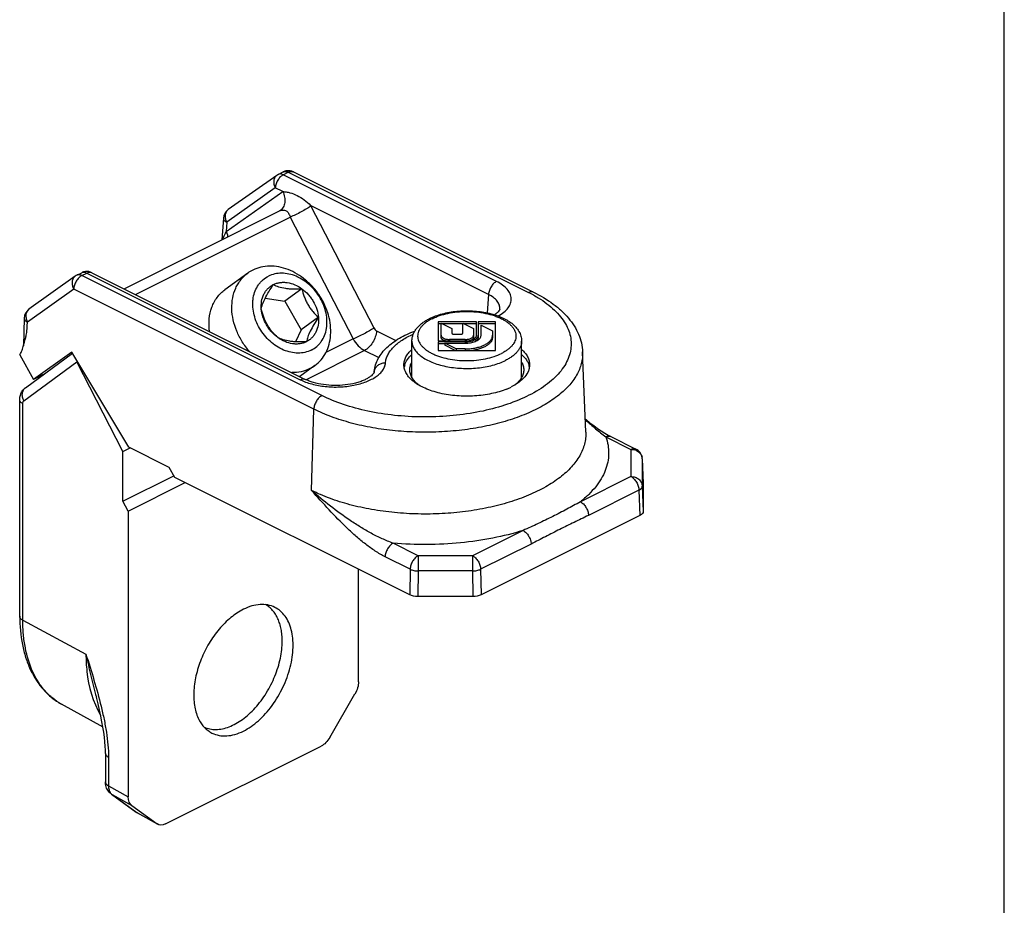
# Model space of a CAD drawing. Units: millimetres. Extents: x 302 to 512, y 53 to 350.
# Drawn here: x 426 to 512, y 146 to 224 of the extents above; entities that cross this region are included whole.
import ezdxf

# ---------------------------------------------------------------- set-up
doc = ezdxf.new("R2010")
doc.units = ezdxf.units.MM

msp = doc.modelspace()

# ---------------------------------------------------------------- linework, layer by layer
for p, q in [((512.234, 53.313), (512.234, 350.313)), ((448.544, 209.93), (444.295, 206.927)), ((448.674, 210.008), (449.112, 210.226)), ((450.007, 210.226), (471.024, 199.718)), ((435.18, 200.007), (448.799, 206.817)), ((443.873, 206.178), (443.743, 204.289)), ((430.906, 201.109), (426.861, 198.208)), ((431.041, 201.191), (431.479, 201.41)), ((432.374, 201.41), (451.044, 192.075)), ((446.014, 201.374), (444.014, 199.924)), ((450.748, 200.006), (449.248, 198.919)), ((447.534, 199.167), (449.248, 198.919)), ((449.248, 198.919), (450.698, 196.419)), ((426.444, 197.424), (426.376, 194.996)), ((452.198, 197.506), (450.698, 196.419)), ((462.682, 197.113), (462.682, 195.437)), ((466.034, 197.113), (462.682, 197.113)), ((462.932, 196.94), (462.682, 196.94)), ((462.932, 195.764), (462.932, 196.988)), ((462.932, 196.988), (463.883, 196.513)), ((464.833, 196.94), (463.028, 196.94)), ((463.883, 196.513), (463.883, 196.113)), ((464.833, 196.113), (464.833, 196.989)), ((464.833, 196.989), (465.784, 196.513)), ((466.034, 196.94), (464.93, 196.94)), ((465.784, 196.513), (465.784, 195.764)), ((466.034, 195.937), (466.034, 197.113)), ((466.184, 197.113), (466.184, 195.764)), ((467.684, 197.113), (466.184, 197.113)), ((467.684, 196.94), (466.184, 196.94)), ((466.434, 195.937), (466.434, 196.828)), ((466.434, 196.828), (467.434, 196.328)), ((467.684, 194.612), (467.684, 197.113)), ((450.698, 196.419), (450.179, 195.364)), ((464.033, 196.038), (464.683, 196.038)), ((467.434, 196.328), (467.434, 195.764)), ((426.381, 195.175), (426.381, 195.175)), ((460.383, 192.248), (460.383, 195.43)), ((462.682, 195.437), (465.034, 195.437)), ((462.682, 195.362), (462.682, 194.612)), ((465.034, 195.362), (462.682, 195.362)), ((463.252, 195.189), (462.682, 195.189)), ((463.252, 195.237), (463.252, 195.064)), ((463.252, 195.237), (465.034, 195.237)), ((464.252, 194.737), (463.252, 195.237)), ((464.155, 194.612), (463.252, 195.064)), ((465.034, 195.562), (463.682, 195.562)), ((469.983, 192.248), (469.983, 195.43)), ((426.048, 194.21), (427.244, 192.051)), ((426.558, 191.345), (430.67, 194.359)), ((430.607, 194.463), (427.244, 192.051)), ((435.589, 186.138), (430.607, 194.463)), ((462.682, 194.612), (467.684, 194.612)), ((464.252, 194.737), (464.252, 194.612)), ((465.034, 194.737), (464.252, 194.737)), ((475.599, 187.459), (475.316, 194.475)), ((435.077, 185.766), (431.053, 193.595)), ((451.882, 193.277), (450.559, 192.317)), ((428.114, 192.486), (427.244, 192.051)), ((457.071, 192.719), (457.075, 192.766)), ((426.05, 171.339), (426.05, 190.287)), ((477.801, 187.074), (479.992, 185.979)), ((435.077, 185.766), (435.705, 186.08)), ((435.077, 181.414), (435.077, 185.766)), ((439.143, 184.361), (435.589, 186.138)), ((480.544, 185.125), (480.633, 182.948)), ((435.077, 181.414), (439.539, 183.645)), ((439.621, 183.498), (439.143, 184.361)), ((435.555, 180.552), (440.534, 183.041)), ((460.188, 173.215), (439.621, 183.498)), ((480.633, 182.938), (480.633, 182.948)), ((480.633, 182.938), (480.633, 180.523)), ((435.555, 180.552), (435.077, 181.414)), ((435.555, 180.552), (435.555, 155.542)), ((480.34, 180.17), (466.43, 173.215)), ((455.707, 165.618), (455.707, 175.455)), ((465.723, 173.069), (460.894, 173.069)), ((432.757, 164.259), (432.757, 164.259)), ((453.189, 160.737), (455.397, 164.545)), ((433.34, 161.626), (429.697, 163.653)), ((438.822, 153.174), (452.44, 159.982)), ((433.556, 159.346), (433.556, 156.842)), ((434.072, 155.779), (436.244, 154.205)), ((435.865, 154.779), (438.073, 153.179)), ((436.275, 154.183), (436.244, 154.205)), ((436.355, 154.133), (438.071, 153.176))]:
    msp.add_line(p, q)
at = {"color": 9}
for p, q in [((449.122, 209.979), (449.559, 210.198)), ((467.792, 200.644), (449.122, 209.979)), ((449.559, 210.198), (470.576, 199.69)), ((448.417, 208.836), (444.167, 205.833)), ((449.072, 208.509), (448.417, 208.836)), ((444.109, 205.003), (449.072, 208.509)), ((467.087, 199.501), (451.511, 207.29)), ((451.511, 207.29), (457.042, 196.571)), ((436.185, 199.504), (449.732, 206.278)), ((449.732, 206.278), (455.235, 195.612)), ((444.167, 205.833), (444.109, 205.003)), ((431.489, 201.163), (431.926, 201.382)), ((452.506, 190.654), (431.489, 201.163)), ((431.926, 201.382), (450.597, 192.047)), ((430.782, 199.974), (426.737, 197.073)), ((451.799, 189.465), (430.782, 199.974)), ((467.087, 199.501), (466.977, 197.895)), ((457.283, 196.314), (458.964, 195.473)), ((455.235, 195.612), (452.852, 194.42)), ((463.682, 195.562), (463.682, 195.437)), ((465.034, 195.562), (465.034, 195.437)), ((465.034, 195.362), (465.034, 195.237)), ((456.226, 194.6), (451.112, 192.043)), ((456.226, 194.6), (457.476, 193.975)), ((465.034, 194.737), (465.034, 194.612)), ((475.316, 194.475), (475.316, 194.474)), ((426.418, 190.198), (431.053, 193.595)), ((457.071, 192.72), (457.075, 192.765)), ((457.075, 192.765), (457.075, 192.766)), ((426.318, 170.998), (426.318, 189.946)), ((451.599, 182.346), (451.799, 189.465)), ((477.354, 187.046), (479.545, 185.951)), ((479.545, 185.951), (479.545, 183.573)), ((479.992, 185.979), (479.992, 185.979)), ((480.544, 185.115), (480.544, 185.125)), ((480.544, 185.115), (480.544, 182.737)), ((479.545, 183.573), (475.125, 181.363)), ((480.544, 182.737), (480.633, 180.523)), ((480.632, 182.948), (480.633, 182.938)), ((480.252, 182.384), (475.832, 180.174)), ((480.252, 182.384), (480.34, 180.17)), ((470.106, 178.853), (465.687, 176.644)), ((460.931, 176.644), (458.74, 177.739)), ((470.813, 177.664), (466.393, 175.454)), ((460.224, 175.454), (458.033, 176.55)), ((460.931, 176.644), (460.931, 175.308)), ((465.687, 176.644), (460.931, 176.644)), ((465.687, 176.644), (465.687, 175.308)), ((460.224, 175.454), (460.188, 173.215)), ((460.931, 175.308), (460.894, 173.069)), ((465.687, 175.308), (460.931, 175.308)), ((465.687, 175.308), (465.723, 173.069)), ((466.393, 175.454), (466.43, 173.215)), ((426.318, 170.998), (431.849, 168.033)), ((433.825, 159.005), (433.825, 156.501)), ((433.825, 156.501), (435.555, 155.542)), ((434.073, 155.778), (434.135, 155.738)), ((434.135, 155.738), (436.306, 154.165)), ((434.135, 155.738), (435.865, 154.779)), ((436.244, 154.205), (436.306, 154.165)), ((436.306, 154.165), (438.073, 153.179))]:
    msp.add_line(p, q, dxfattribs=at)
for points in [[(426.05, 190.287), (426.05, 190.3), (426.054, 190.406), (426.066, 190.509), (426.085, 190.608), (426.11, 190.705), (426.143, 190.798), (426.181, 190.887), (426.225, 190.971), (426.275, 191.051), (426.331, 191.127), (426.391, 191.197), (426.456, 191.262), (426.526, 191.321), (426.558, 191.345)], [(475.552, 188.619), (475.626, 188.556), (475.966, 188.282), (476.299, 188.026), (476.626, 187.789), (476.947, 187.571), (477.261, 187.374), (477.566, 187.198), (477.801, 187.075)], [(433.556, 159.346), (433.552, 159.617), (433.536, 159.979), (433.507, 160.364), (433.464, 160.77), (433.408, 161.196), (433.337, 161.646), (433.252, 162.117), (433.152, 162.611), (433.038, 163.129), (432.908, 163.67), (432.757, 164.259)], [(434.072, 155.779), (434.044, 155.8), (433.963, 155.869), (433.887, 155.945), (433.819, 156.028), (433.757, 156.116), (433.703, 156.212), (433.657, 156.313), (433.619, 156.419), (433.59, 156.53), (433.569, 156.647), (433.558, 156.767), (433.556, 156.842)], [(436.355, 154.133), (436.315, 154.157), (436.275, 154.183)]]:
    msp.add_lwpolyline(points)
for centre, radius, start, end in [((449.562, 209.324), 1.008, 97.33371, 116.48221), ((449.559, 209.332), 1, 63.43408, 97.25421), ((449.122, 209.112), 1.001, 116.57046, 125.24115), ((444.871, 206.109), 1, 125.18132, 176.05498), ((431.489, 200.295), 1.002, 116.57168, 125.63941), ((431.929, 200.508), 1.008, 97.38132, 116.52307), ((431.927, 200.516), 1, 63.43407, 97.3056), ((447.84, 198.852), 3.114, 116.56115, 125.91563), ((427.444, 197.396), 1, 125.57413, 178.39028), ((450.056, 195.798), 3.114, 296.56115, 305.91563), ((461.133, 192.908), 1.451, 162.86125, 170.94579), ((461.198, 192.89), 1.519, 162.42099, 162.93099), ((469.244, 192.909), 1.439, 8.88066, 13.80666), ((456.911, 192.735), 0.161, 352.78849, 354.27355), ((466.527, 196.499), 5.693, 293.60866, 296.54955), ((466.296, 197.018), 6.262, 292.37538, 293.64719), ((479.545, 185.085), 1, 7.37209, 63.44025), ((479.548, 185.085), 0.997, 2.33651, 7.39792), ((445.752, 170.551), 2.592, 42.4693, 44.11454), ((442.562, 164.171), 2.592, 262.77871, 264.30802)]:
    msp.add_arc(centre, radius, start, end)
for centre, radius, start, end in [((427.21, 197.722), 0.598, 125.65033, 129.56263), ((457.81, 192.658), 0.742, 171.66045, 174.2218), ((457.829, 192.655), 0.761, 161.19614, 171.62353), ((479.561, 184.863), 1.086, 64.10925, 72.91526), ((479.785, 185.083), 0.76, 3.1471, 13.54257), ((479.801, 185.085), 0.744, 2.30931, 3.10847), ((434.486, 156.223), 0.599, 228.221, 234.1194), ((436.633, 154.614), 0.556, 233.98609, 240.13292), ((436.632, 154.612), 0.553, 240.13972, 240.84366)]:
    msp.add_arc(centre, radius, start, end, dxfattribs=at)
at = {"extrusion": (0, 0, -1)}
for centre, major_axis, ratio, start_param, end_param in [((479.632, 180.524), (-1.001, 0), 0.499748, 3.141425, 3.926318), ((460.895, 173.569), (-1, 0), 0.500252, -1.570123, -0.78523), ((465.723, 173.569), (-1, 0), 0.500252, -2.356363, -1.57147), ((454.646, 165.088), (0.671, 1.341), 0.612737, 0.885896, 1.670789), ((452.439, 161.282), (0.67, 1.342), 0.612613, -4.610802, -3.825909), ((436.616, 156.073), (0.672, 1.342), 0.612131, -3.041316, -2.256422), ((438.823, 154.474), (0.671, 1.343), 0.612008, 2.457558, 3.242452)]:
    msp.add_ellipse(centre, major_axis=major_axis, ratio=ratio, start_param=start_param, end_param=end_param, dxfattribs=at)
at = {"color": 9}
for points, knots in [([(448.544, 209.93), (448.509, 209.905), (448.443, 209.845), (448.338, 209.695), (448.269, 209.456), (448.29, 209.142), (448.365, 208.936), (448.417, 208.836)], [0, 0, 0, 0, 0.108968, 0.220343, 0.456909, 0.718328, 1, 1, 1, 1]), ([(449.122, 209.979), (449.027, 209.932), (448.845, 209.793), (448.63, 209.516), (448.476, 209.19), (448.425, 208.953), (448.417, 208.836)], [0, 0, 0, 0, 0.227932, 0.48398, 0.748708, 1, 1, 1, 1]), ([(449.122, 209.979), (449.083, 209.998), (449.006, 210.03), (448.887, 210.052), (448.775, 210.046), (448.706, 210.023), (448.674, 210.008)], [0, 0, 0, 0, 0.279031, 0.535259, 0.772765, 1, 1, 1, 1]), ([(449.112, 210.226), (449.144, 210.242), (449.213, 210.265), (449.325, 210.271), (449.444, 210.249), (449.521, 210.217), (449.559, 210.198)], [0, 0, 0, 0, 0.227235, 0.464741, 0.720968, 1, 1, 1, 1]), ([(449.559, 210.198), (449.598, 210.217), (449.675, 210.249), (449.794, 210.271), (449.906, 210.265), (449.975, 210.242), (450.007, 210.226)], [0, 0, 0, 0, 0.279092, 0.535369, 0.772894, 1, 1, 1, 1]), ([(449.072, 208.509), (449.148, 208.356), (449.258, 208.041), (449.281, 207.561), (449.169, 207.198), (449.004, 206.972), (448.902, 206.883), (448.799, 206.817)], [0, 0, 0, 0, 0.281157, 0.54281, 0.77974, 0.89116, 1, 1, 1, 1]), ([(449.072, 208.509), (449.176, 208.507), (449.389, 208.485), (449.819, 208.387), (450.355, 208.176), (450.966, 207.796), (451.334, 207.47), (451.511, 207.29)], [0, 0, 0, 0, 0.111864, 0.22955, 0.473742, 0.727887, 1, 1, 1, 1]), ([(444.295, 206.927), (444.231, 206.876), (444.171, 206.815), (444.077, 206.664), (444.018, 206.43), (444.043, 206.127), (444.117, 205.929), (444.167, 205.833)], [0, 0, 0, 0, 0.108824, 0.220533, 0.458064, 0.719505, 1, 1, 1, 1]), ([(448.799, 206.817), (448.842, 206.838), (448.937, 206.873), (449.087, 206.896), (449.239, 206.886), (449.38, 206.832), (449.495, 206.735), (449.583, 206.606), (449.654, 206.458), (449.698, 206.354), (449.732, 206.278)], [0, 0, 0, 0, 0.119357, 0.242867, 0.36514, 0.483907, 0.602012, 0.725238, 0.857529, 1, 1, 1, 1]), ([(451.511, 207.29), (451.417, 207.151), (451.138, 206.977), (450.688, 206.726), (450.211, 206.486), (449.887, 206.341), (449.732, 206.278)], [0, 0, 0, 0, 0.21727, 0.480884, 0.754422, 1, 1, 1, 1]), ([(443.873, 206.178), (443.871, 206.147), (443.883, 206.08), (443.944, 205.987), (444.041, 205.902), (444.122, 205.855), (444.167, 205.833)], [0, 0, 0, 0, 0.194386, 0.417165, 0.684575, 1, 1, 1, 1]), ([(443.842, 204.338), (443.86, 204.392), (443.94, 204.617), (444.034, 204.837), (444.109, 205.003)], [0, 0, 0, 0, 0.237987, 1, 1, 1, 1]), ([(444.109, 205.003), (444.128, 204.967), (444.197, 204.823), (444.248, 204.671), (444.274, 204.554)], [0, 0, 0, 0, 0.254129, 1, 1, 1, 1]), ([(430.906, 201.109), (430.869, 201.083), (430.8, 201.02), (430.69, 200.862), (430.618, 200.611), (430.644, 200.286), (430.726, 200.074), (430.782, 199.974)], [0, 0, 0, 0, 0.110498, 0.223183, 0.461065, 0.721548, 1, 1, 1, 1]), ([(431.489, 201.163), (431.39, 201.114), (431.202, 200.968), (430.983, 200.678), (430.831, 200.338), (430.785, 200.093), (430.782, 199.974)], [0, 0, 0, 0, 0.228944, 0.486456, 0.751351, 1, 1, 1, 1]), ([(431.489, 201.163), (431.45, 201.182), (431.373, 201.213), (431.255, 201.235), (431.142, 201.23), (431.073, 201.207), (431.041, 201.191)], [0, 0, 0, 0, 0.279031, 0.535259, 0.772765, 1, 1, 1, 1]), ([(431.479, 201.41), (431.511, 201.426), (431.58, 201.449), (431.692, 201.454), (431.811, 201.432), (431.888, 201.401), (431.926, 201.382)], [0, 0, 0, 0, 0.227235, 0.464741, 0.720968, 1, 1, 1, 1]), ([(431.926, 201.382), (431.965, 201.401), (432.042, 201.432), (432.161, 201.454), (432.273, 201.449), (432.342, 201.426), (432.374, 201.41)], [0, 0, 0, 0, 0.27896, 0.535372, 0.77293, 1, 1, 1, 1]), ([(467.792, 200.644), (467.697, 200.597), (467.515, 200.458), (467.3, 200.181), (467.147, 199.855), (467.095, 199.618), (467.087, 199.501)], [0, 0, 0, 0, 0.227931, 0.483977, 0.748703, 1, 1, 1, 1]), ([(467.93, 197.62), (468.106, 197.717), (468.422, 197.922), (468.801, 198.296), (468.999, 198.649), (469.069, 198.935), (469.08, 199.147), (469.05, 199.358), (468.953, 199.643), (468.722, 199.99), (468.312, 200.353), (467.977, 200.552), (467.792, 200.644)], [0, 0, 0, 0, 0.148014, 0.27679, 0.389281, 0.441718, 0.49311, 0.544836, 0.59824, 0.714157, 0.847395, 1, 1, 1, 1]), ([(468.074, 198.22), (468.08, 198.279), (468.079, 198.398), (468.026, 198.642), (467.856, 198.943), (467.522, 199.256), (467.243, 199.423), (467.087, 199.501)], [0, 0, 0, 0, 0.103073, 0.207868, 0.433628, 0.695586, 1, 1, 1, 1]), ([(470.576, 199.69), (470.871, 199.542), (471.429, 199.235), (472.195, 198.719), (472.854, 198.165), (473.4, 197.58), (473.826, 196.968), (474.128, 196.336), (474.299, 195.688), (474.338, 195.033), (474.243, 194.38), (474.016, 193.738), (473.661, 193.114), (473.183, 192.512), (472.589, 191.94), (471.615, 191.197), (470.777, 190.738), (470.182, 190.465)], [0, 0, 0, 0, 0.077308, 0.149605, 0.216828, 0.279179, 0.337107, 0.391382, 0.443096, 0.493618, 0.544463, 0.597107, 0.652812, 0.712537, 0.776916, 0.846285, 1, 1, 1, 1]), ([(470.576, 199.69), (470.615, 199.709), (470.692, 199.74), (470.811, 199.762), (470.923, 199.757), (470.992, 199.734), (471.024, 199.718)], [0, 0, 0, 0, 0.278919, 0.535367, 0.772941, 1, 1, 1, 1]), ([(426.444, 197.424), (426.443, 197.392), (426.457, 197.322), (426.518, 197.227), (426.614, 197.141), (426.693, 197.095), (426.737, 197.073)], [0, 0, 0, 0, 0.201977, 0.427889, 0.692565, 1, 1, 1, 1]), ([(426.829, 198.183), (426.76, 198.127), (426.644, 197.975), (426.573, 197.688), (426.602, 197.373), (426.683, 197.17), (426.737, 197.073)], [0, 0, 0, 0, 0.222353, 0.461428, 0.722266, 1, 1, 1, 1]), ([(462.142, 197.383), (462.046, 197.335), (461.862, 197.234), (461.61, 197.065), (461.392, 196.885), (461.209, 196.694), (461.065, 196.494), (460.96, 196.288), (460.897, 196.077), (460.876, 195.863), (460.897, 195.648), (460.96, 195.437), (461.065, 195.231), (461.209, 195.031), (461.392, 194.841), (461.61, 194.66), (461.862, 194.491), (462.146, 194.335), (462.459, 194.194), (462.92, 194.024), (463.549, 193.859), (464.35, 193.739), (465.183, 193.699), (466.015, 193.739), (466.816, 193.859), (467.556, 194.053), (468.013, 194.237), (468.223, 194.342)], [0, 0, 0, 0, 0.03109, 0.060222, 0.087362, 0.112586, 0.136055, 0.158048, 0.178963, 0.199306, 0.21965, 0.240565, 0.262558, 0.286027, 0.31125, 0.338393, 0.367519, 0.398612, 0.431592, 0.466322, 0.540251, 0.618635, 0.699327, 0.78002, 0.858404, 0.932331, 1, 1, 1, 1]), ([(462.142, 197.383), (462.352, 197.488), (462.81, 197.672), (463.549, 197.866), (464.35, 197.986), (465.183, 198.026), (466.015, 197.986), (466.816, 197.866), (467.445, 197.701), (467.906, 197.531), (468.219, 197.39), (468.503, 197.234), (468.755, 197.065), (468.974, 196.885), (469.156, 196.694), (469.3, 196.494), (469.405, 196.288), (469.468, 196.077), (469.49, 195.863), (469.468, 195.648), (469.405, 195.437), (469.3, 195.231), (469.156, 195.031), (468.974, 194.841), (468.755, 194.66), (468.503, 194.491), (468.32, 194.391), (468.223, 194.342)], [0, 0, 0, 0, 0.067669, 0.141596, 0.21998, 0.300673, 0.381365, 0.459749, 0.533678, 0.568408, 0.601388, 0.632481, 0.661607, 0.68875, 0.713973, 0.737442, 0.759435, 0.78035, 0.800694, 0.821037, 0.841952, 0.863945, 0.887414, 0.912638, 0.939778, 0.96891, 1, 1, 1, 1]), ([(457.042, 196.571), (456.92, 196.486), (456.642, 196.312), (456.192, 196.061), (455.714, 195.82), (455.391, 195.675), (455.235, 195.612)], [0, 0, 0, 0, 0.21727, 0.480884, 0.754422, 1, 1, 1, 1]), ([(457.042, 196.571), (457.071, 196.515), (457.138, 196.416), (457.233, 196.339), (457.283, 196.314)], [0, 0, 0, 0, 0.529412, 1, 1, 1, 1]), ([(457.283, 196.314), (457.271, 196.14), (457.194, 195.784), (456.963, 195.294), (456.641, 194.88), (456.368, 194.671), (456.226, 194.6)], [0, 0, 0, 0, 0.251297, 0.516023, 0.772069, 1, 1, 1, 1]), ([(458.068, 193.502), (458.078, 193.623), (458.125, 193.869), (458.267, 194.227), (458.482, 194.574), (458.873, 195.036), (459.539, 195.562), (460.158, 195.885), (460.499, 196.033)], [0, 0, 0, 0, 0.099496, 0.203132, 0.313192, 0.431449, 0.696011, 1, 1, 1, 1]), ([(455.235, 195.612), (455.359, 195.392), (455.643, 195.002), (456.026, 194.7), (456.226, 194.6)], [0, 0, 0, 0, 0.52954, 1, 1, 1, 1]), ([(460.383, 195.43), (460.383, 195.371), (460.391, 195.251), (460.431, 195.074), (460.497, 194.9), (460.621, 194.665), (460.845, 194.382), (461.198, 194.076), (461.636, 193.8), (462.148, 193.559), (462.724, 193.358), (463.353, 193.201), (464.021, 193.092), (464.714, 193.032), (465.417, 193.024), (466.115, 193.066), (466.793, 193.159), (467.436, 193.301), (468.032, 193.487), (468.403, 193.646), (468.577, 193.732)], [0, 0, 0, 0, 0.019028, 0.03836, 0.058281, 0.079038, 0.123761, 0.173663, 0.229126, 0.290011, 0.355806, 0.425721, 0.498772, 0.573841, 0.64973, 0.725208, 0.799061, 0.870139, 0.937405, 1, 1, 1, 1]), ([(469.983, 195.43), (469.983, 195.351), (469.967, 195.191), (469.896, 194.955), (469.779, 194.724), (469.618, 194.502), (469.414, 194.289), (469.171, 194.087), (468.889, 193.899), (468.684, 193.786), (468.577, 193.732)], [0, 0, 0, 0, 0.102072, 0.207011, 0.317357, 0.435113, 0.561669, 0.697844, 0.844011, 1, 1, 1, 1]), ([(475.316, 194.474), (475.322, 194.304), (475.311, 193.96), (475.216, 193.446), (475.045, 192.938), (474.709, 192.256), (474.089, 191.43), (473.092, 190.536), (471.849, 189.728), (470.384, 189.021), (468.729, 188.43), (466.918, 187.966), (464.99, 187.641), (462.988, 187.46), (460.954, 187.429), (458.932, 187.546), (456.968, 187.811), (455.103, 188.218), (453.377, 188.756), (452.302, 189.214), (451.799, 189.465)], [0, 0, 0, 0, 0.019061, 0.038351, 0.058165, 0.078767, 0.123096, 0.172583, 0.227684, 0.288303, 0.353947, 0.423829, 0.496957, 0.572197, 0.648329, 0.724099, 0.798266, 0.869651, 0.937189, 1, 1, 1, 1]), ([(450.597, 192.047), (450.752, 191.969), (451.084, 191.827), (451.811, 191.597), (452.809, 191.42), (454.046, 191.383), (455.073, 191.497), (455.846, 191.679), (456.371, 191.853), (456.842, 192.062), (457.248, 192.304), (457.582, 192.572), (457.837, 192.864), (458.006, 193.175), (458.059, 193.395), (458.068, 193.502)], [0, 0, 0, 0, 0.062105, 0.128796, 0.27236, 0.42257, 0.570118, 0.640121, 0.706248, 0.767705, 0.823942, 0.874743, 0.920344, 0.961584, 1, 1, 1, 1]), ([(458.068, 193.502), (457.962, 193.504), (457.751, 193.48), (457.464, 193.358), (457.237, 193.161), (457.139, 192.989), (457.109, 192.9)], [0, 0, 0, 0, 0.263821, 0.519956, 0.765036, 1, 1, 1, 1]), ([(426.418, 190.198), (426.363, 190.299), (426.281, 190.51), (426.261, 190.838), (426.337, 191.091), (426.449, 191.252), (426.52, 191.317), (426.558, 191.345)], [0, 0, 0, 0, 0.274227, 0.532918, 0.772465, 0.887129, 1, 1, 1, 1]), ([(450.597, 192.047), (450.635, 192.066), (450.713, 192.097), (450.831, 192.119), (450.943, 192.114), (451.013, 192.091), (451.044, 192.075)], [0, 0, 0, 0, 0.27896, 0.535372, 0.77293, 1, 1, 1, 1]), ([(452.506, 190.654), (452.407, 190.605), (452.219, 190.459), (452, 190.17), (451.848, 189.83), (451.802, 189.584), (451.799, 189.465)], [0, 0, 0, 0, 0.228955, 0.486455, 0.751336, 1, 1, 1, 1]), ([(470.182, 190.465), (469.552, 190.176), (468.194, 189.673), (466.018, 189.147), (463.682, 188.834), (461.27, 188.746), (458.867, 188.885), (456.56, 189.247), (454.43, 189.818), (453.112, 190.351), (452.506, 190.654)], [0, 0, 0, 0, 0.114429, 0.238454, 0.369125, 0.503019, 0.636505, 0.765974, 0.888073, 1, 1, 1, 1]), ([(426.318, 189.946), (426.278, 189.967), (426.206, 190.013), (426.119, 190.096), (426.063, 190.188), (426.05, 190.255), (426.05, 190.287)], [0, 0, 0, 0, 0.299906, 0.562213, 0.791071, 1, 1, 1, 1]), ([(426.318, 189.946), (426.318, 189.973), (426.322, 190.024), (426.341, 190.096), (426.372, 190.156), (426.402, 190.186), (426.418, 190.198)], [0, 0, 0, 0, 0.289137, 0.550521, 0.785349, 1, 1, 1, 1]), ([(475.554, 188.561), (475.852, 188.286), (476.435, 187.761), (477.045, 187.266), (477.354, 187.046)], [0, 0, 0, 0, 0.516824, 1, 1, 1, 1]), ([(475.599, 187.459), (475.606, 187.285), (475.594, 186.933), (475.497, 186.409), (475.322, 185.891), (474.98, 185.195), (474.347, 184.352), (473.33, 183.439), (472.061, 182.614), (470.566, 181.893), (468.877, 181.29), (467.029, 180.817), (465.062, 180.485), (463.018, 180.3), (460.942, 180.268), (458.88, 180.388), (456.875, 180.658), (454.971, 181.073), (453.21, 181.622), (452.112, 182.09), (451.599, 182.346)], [0, 0, 0, 0, 0.019061, 0.03835, 0.058163, 0.078765, 0.123091, 0.172576, 0.227673, 0.28829, 0.35393, 0.42381, 0.496936, 0.572175, 0.648306, 0.724075, 0.798241, 0.869628, 0.937174, 1, 1, 1, 1]), ([(477.354, 187.046), (477.438, 186.808), (477.566, 186.321), (477.623, 185.571), (477.539, 184.822), (477.316, 184.081), (476.958, 183.357), (476.469, 182.654), (475.853, 181.979), (475.38, 181.565), (475.125, 181.363)], [0, 0, 0, 0, 0.115939, 0.229347, 0.343024, 0.459799, 0.582162, 0.712106, 0.851101, 1, 1, 1, 1]), ([(477.354, 187.046), (477.393, 187.065), (477.47, 187.096), (477.588, 187.119), (477.7, 187.113), (477.77, 187.09), (477.801, 187.075)], [0, 0, 0, 0, 0.278909, 0.53536, 0.772943, 1, 1, 1, 1]), ([(479.545, 185.951), (479.584, 185.97), (479.661, 186.001), (479.779, 186.023), (479.891, 186.018), (479.961, 185.995), (479.992, 185.979)], [0, 0, 0, 0, 0.279252, 0.535438, 0.772763, 1, 1, 1, 1]), ([(479.545, 185.951), (479.573, 185.951), (479.686, 185.946), (479.799, 185.926), (479.88, 185.901)], [0, 0, 0, 0, 0.251107, 1, 1, 1, 1]), ([(480.035, 185.84), (480.155, 185.781), (480.318, 185.658), (480.464, 185.442), (480.509, 185.322), (480.524, 185.261)], [0, 0, 0, 0, 0.512941, 0.759413, 1, 1, 1, 1]), ([(479.545, 183.573), (479.643, 183.524), (479.831, 183.378), (480.05, 183.088), (480.203, 182.748), (480.248, 182.503), (480.252, 182.384)], [0, 0, 0, 0, 0.228946, 0.486453, 0.751346, 1, 1, 1, 1]), ([(479.545, 183.573), (479.672, 183.573), (479.923, 183.531), (480.249, 183.352), (480.442, 183.118), (480.525, 182.904), (480.542, 182.792), (480.544, 182.737)], [0, 0, 0, 0, 0.265576, 0.52226, 0.765613, 0.883639, 1, 1, 1, 1]), ([(480.252, 182.384), (480.295, 182.406), (480.373, 182.454), (480.468, 182.54), (480.529, 182.635), (480.544, 182.704), (480.544, 182.737)], [0, 0, 0, 0, 0.305039, 0.569484, 0.796839, 1, 1, 1, 1]), ([(458.74, 177.739), (458.412, 177.854), (457.762, 178.121), (456.815, 178.596), (455.887, 179.131), (454.679, 179.906), (453.233, 180.962), (452.133, 181.877), (451.599, 182.346)], [0, 0, 0, 0, 0.121998, 0.246273, 0.371838, 0.49802, 0.750242, 1, 1, 1, 1]), ([(458.033, 176.55), (457.739, 176.697), (457.155, 177.04), (456.318, 177.643), (455.496, 178.325), (454.416, 179.32), (453.113, 180.664), (452.105, 181.782), (451.599, 182.346)], [0, 0, 0, 0, 0.113584, 0.232526, 0.355441, 0.4813, 0.738696, 1, 1, 1, 1]), ([(475.125, 181.363), (474.735, 181.137), (473.934, 180.699), (472.7, 180.067), (471.423, 179.444), (470.551, 179.046), (470.106, 178.853)], [0, 0, 0, 0, 0.240929, 0.487657, 0.741095, 1, 1, 1, 1]), ([(475.125, 181.363), (475.223, 181.314), (475.411, 181.168), (475.631, 180.878), (475.783, 180.538), (475.829, 180.293), (475.832, 180.174)], [0, 0, 0, 0, 0.228955, 0.486455, 0.751336, 1, 1, 1, 1]), ([(475.832, 180.174), (475.415, 179.966), (474.576, 179.56), (473.317, 178.945), (472.066, 178.306), (471.233, 177.874), (470.813, 177.664)], [0, 0, 0, 0, 0.249025, 0.49825, 0.749025, 1, 1, 1, 1]), ([(470.106, 178.853), (469.241, 178.581), (467.43, 178.127), (464.61, 177.718), (461.687, 177.571), (459.72, 177.652), (458.74, 177.739)], [0, 0, 0, 0, 0.236871, 0.486599, 0.743132, 1, 1, 1, 1]), ([(470.106, 178.853), (470.204, 178.804), (470.392, 178.659), (470.612, 178.369), (470.764, 178.029), (470.81, 177.783), (470.813, 177.664)], [0, 0, 0, 0, 0.228955, 0.486455, 0.751336, 1, 1, 1, 1]), ([(458.74, 177.739), (458.642, 177.69), (458.454, 177.544), (458.235, 177.255), (458.082, 176.915), (458.037, 176.669), (458.033, 176.55)], [0, 0, 0, 0, 0.228955, 0.486455, 0.751336, 1, 1, 1, 1]), ([(460.931, 176.644), (460.833, 176.595), (460.645, 176.449), (460.426, 176.159), (460.273, 175.819), (460.228, 175.574), (460.224, 175.454)], [0, 0, 0, 0, 0.228946, 0.486453, 0.751346, 1, 1, 1, 1]), ([(465.687, 176.644), (465.785, 176.594), (465.973, 176.449), (466.192, 176.159), (466.344, 175.819), (466.39, 175.574), (466.393, 175.454)], [0, 0, 0, 0, 0.228942, 0.486449, 0.751343, 1, 1, 1, 1]), ([(460.224, 175.454), (460.327, 175.405), (460.561, 175.334), (460.803, 175.31), (460.931, 175.308)], [0, 0, 0, 0, 0.470042, 1, 1, 1, 1]), ([(465.687, 175.308), (465.815, 175.31), (466.057, 175.334), (466.291, 175.405), (466.393, 175.454)], [0, 0, 0, 0, 0.529958, 1, 1, 1, 1]), ([(426.318, 170.998), (426.278, 171.02), (426.206, 171.065), (426.119, 171.149), (426.063, 171.241), (426.05, 171.308), (426.05, 171.339)], [0, 0, 0, 0, 0.299906, 0.562213, 0.791071, 1, 1, 1, 1]), ([(429.697, 163.653), (429.432, 163.8), (428.921, 164.147), (428.244, 164.801), (427.66, 165.581), (426.996, 166.811), (426.567, 168.232), (426.353, 169.766), (426.318, 170.581), (426.318, 170.998)], [0, 0, 0, 0, 0.10755, 0.217596, 0.331879, 0.451775, 0.711328, 0.85214, 1, 1, 1, 1]), ([(431.849, 168.033), (431.849, 167.526), (431.941, 165.689), (432.446, 163.837), (433.132, 162.691)], [0, 0, 0, 0, 0.275069, 1, 1, 1, 1]), ([(431.849, 168.033), (432.088, 167.273), (432.56, 165.759), (433.09, 163.856), (433.438, 162.333), (433.645, 161.206), (433.786, 160.098), (433.825, 159.365), (433.825, 159.005)], [0, 0, 0, 0, 0.257591, 0.512965, 0.638876, 0.762743, 0.883608, 1, 1, 1, 1]), ([(431.849, 168.033), (431.982, 167.394), (432.27, 166.132), (432.593, 164.879), (432.757, 164.259)], [0, 0, 0, 0, 0.504223, 1, 1, 1, 1]), ([(433.556, 159.346), (433.556, 159.314), (433.57, 159.248), (433.625, 159.156), (433.713, 159.072), (433.785, 159.027), (433.825, 159.005)], [0, 0, 0, 0, 0.208929, 0.437787, 0.700094, 1, 1, 1, 1]), ([(433.556, 156.842), (433.556, 156.81), (433.57, 156.743), (433.625, 156.651), (433.713, 156.568), (433.785, 156.522), (433.825, 156.501)], [0, 0, 0, 0, 0.208928, 0.437816, 0.700132, 1, 1, 1, 1]), ([(433.825, 156.501), (433.824, 156.382), (433.847, 156.159), (433.94, 155.952), (434.002, 155.87)], [0, 0, 0, 0, 0.535637, 1, 1, 1, 1]), ([(434.002, 155.87), (434.009, 155.861), (434.035, 155.828), (434.064, 155.798), (434.087, 155.777)], [0, 0, 0, 0, 0.254105, 1, 1, 1, 1])]:
    msp.add_open_spline(points, degree=3, knots=knots, dxfattribs=at)
for points, knots in [([(451.882, 193.277), (452.082, 193.422), (452.453, 193.765), (452.878, 194.404), (453.161, 195.145), (453.294, 195.961), (453.273, 196.822), (453.101, 197.699), (452.784, 198.562), (452.334, 199.381), (451.765, 200.128), (451.098, 200.778), (450.356, 201.308), (449.563, 201.699), (448.746, 201.937), (447.935, 202.013), (447.156, 201.922), (446.672, 201.749), (446.448, 201.637)], [0, 0, 0, 0, 0.054705, 0.110548, 0.168455, 0.228984, 0.292279, 0.358104, 0.425914, 0.494938, 0.564282, 0.633016, 0.700275, 0.76535, 0.827783, 0.887452, 0.944629, 1, 1, 1, 1]), ([(446.173, 194.509), (445.937, 194.773), (445.51, 195.339), (445.024, 196.273), (444.712, 197.256), (444.587, 198.243), (444.658, 199.193), (444.882, 199.927), (445.154, 200.448), (445.399, 200.8), (445.685, 201.112), (445.901, 201.292), (446.014, 201.374)], [0, 0, 0, 0, 0.138131, 0.275352, 0.409426, 0.538543, 0.66162, 0.778573, 0.835156, 0.890709, 0.945534, 1, 1, 1, 1]), ([(451.573, 194.635), (451.398, 194.547), (451.018, 194.413), (450.406, 194.351), (449.769, 194.424), (448.905, 194.702), (448.107, 195.228), (447.448, 195.926), (447.031, 196.531), (446.716, 197.187), (446.513, 197.869), (446.444, 198.445), (446.453, 198.893), (446.504, 199.319), (446.641, 199.821), (446.883, 200.272), (447.129, 200.582), (447.406, 200.854), (447.651, 201.016), (447.823, 201.103)], [0, 0, 0, 0, 0.055706, 0.113342, 0.173633, 0.236825, 0.370311, 0.439687, 0.509413, 0.578473, 0.645927, 0.711023, 0.742565, 0.773377, 0.832783, 0.889716, 0.917555, 0.945129, 1, 1, 1, 1]), ([(451.573, 194.635), (451.746, 194.721), (451.99, 194.884), (452.267, 195.156), (452.514, 195.465), (452.755, 195.916), (452.893, 196.419), (452.943, 196.844), (452.952, 197.292), (452.883, 197.868), (452.681, 198.55), (452.365, 199.206), (451.948, 199.811), (451.289, 200.509), (450.491, 201.035), (449.627, 201.313), (448.99, 201.386), (448.378, 201.324), (447.998, 201.19), (447.823, 201.103)], [0, 0, 0, 0, 0.054871, 0.082445, 0.110284, 0.167217, 0.226623, 0.257435, 0.288977, 0.354073, 0.421527, 0.490587, 0.560313, 0.629689, 0.763175, 0.826367, 0.886658, 0.944294, 1, 1, 1, 1]), ([(447.199, 198.231), (447.179, 198.457), (447.192, 198.902), (447.355, 199.429), (447.567, 199.789), (447.761, 200.023), (447.989, 200.22), (448.16, 200.324), (448.249, 200.368)], [0, 0, 0, 0, 0.269471, 0.522555, 0.644295, 0.763684, 0.881872, 1, 1, 1, 1]), ([(447.199, 198.231), (447.227, 198.372), (447.316, 198.69), (447.538, 199.199), (447.859, 199.77), (448.113, 200.164), (448.249, 200.368)], [0, 0, 0, 0, 0.180409, 0.412209, 0.693507, 1, 1, 1, 1]), ([(448.249, 200.368), (448.339, 200.413), (448.528, 200.489), (448.83, 200.556), (449.147, 200.578), (449.587, 200.544), (450.146, 200.381), (450.554, 200.146), (450.748, 200.006)], [0, 0, 0, 0, 0.11382, 0.229881, 0.348961, 0.471695, 0.728474, 1, 1, 1, 1]), ([(448.249, 200.368), (448.399, 200.293), (448.743, 200.153), (449.217, 200.051), (449.65, 200.005), (450.132, 199.984), (450.5, 199.993), (450.748, 200.006)], [0, 0, 0, 0, 0.196892, 0.433593, 0.567287, 0.708044, 1, 1, 1, 1]), ([(450.748, 200.006), (450.95, 199.86), (451.231, 199.605), (451.546, 199.215), (451.82, 198.794), (452.075, 198.229), (452.177, 197.745), (452.198, 197.506)], [0, 0, 0, 0, 0.251332, 0.378804, 0.506303, 0.757708, 1, 1, 1, 1]), ([(450.748, 200.006), (450.806, 199.767), (450.909, 199.409), (451.1, 198.948), (451.273, 198.613), (451.476, 198.299), (451.772, 197.919), (452.024, 197.664), (452.198, 197.506)], [0, 0, 0, 0, 0.251141, 0.379378, 0.508099, 0.635617, 0.760446, 1, 1, 1, 1]), ([(442.662, 196.266), (442.614, 196.63), (442.594, 197.351), (442.784, 198.222), (443.061, 198.841), (443.324, 199.257), (443.641, 199.623), (443.885, 199.831), (444.014, 199.924)], [0, 0, 0, 0, 0.269605, 0.52409, 0.646393, 0.765925, 0.883465, 1, 1, 1, 1]), ([(471.024, 199.718), (471.625, 199.417), (472.476, 198.912), (473.465, 198.097), (474.086, 197.455), (474.594, 196.767), (474.981, 196.035), (475.233, 195.268), (475.305, 194.738), (475.316, 194.475)], [0, 0, 0, 0, 0.283969, 0.415428, 0.540543, 0.660276, 0.775893, 0.88864, 1, 1, 1, 1]), ([(448.648, 195.731), (448.474, 195.889), (448.222, 196.144), (447.926, 196.524), (447.724, 196.839), (447.55, 197.173), (447.36, 197.634), (447.256, 197.992), (447.199, 198.231)], [0, 0, 0, 0, 0.239554, 0.364383, 0.491902, 0.620622, 0.748859, 1, 1, 1, 1]), ([(448.648, 195.731), (448.446, 195.878), (448.166, 196.132), (447.85, 196.523), (447.576, 196.944), (447.321, 197.509), (447.219, 197.992), (447.199, 198.231)], [0, 0, 0, 0, 0.251332, 0.378804, 0.506303, 0.757708, 1, 1, 1, 1]), ([(452.198, 197.506), (452.217, 197.28), (452.204, 196.835), (452.041, 196.309), (451.829, 195.949), (451.635, 195.714), (451.407, 195.518), (451.236, 195.414), (451.147, 195.369)], [0, 0, 0, 0, 0.269471, 0.522555, 0.644295, 0.763684, 0.881872, 1, 1, 1, 1]), ([(452.198, 197.506), (452.062, 197.303), (451.808, 196.908), (451.487, 196.337), (451.265, 195.828), (451.176, 195.51), (451.147, 195.369)], [0, 0, 0, 0, 0.306493, 0.587792, 0.819591, 1, 1, 1, 1]), ([(460.383, 195.43), (460.383, 195.53), (460.402, 195.732), (460.488, 196.025), (460.625, 196.304), (460.809, 196.563), (461.034, 196.803), (461.296, 197.023), (461.593, 197.223), (461.807, 197.341), (461.918, 197.397)], [0, 0, 0, 0, 0.114683, 0.230045, 0.347259, 0.467412, 0.591801, 0.721525, 0.8575, 1, 1, 1, 1]), ([(461.918, 197.397), (462.091, 197.483), (462.458, 197.64), (463.043, 197.823), (463.671, 197.959), (464.328, 198.048), (465.003, 198.086), (465.682, 198.074), (466.35, 198.012), (466.995, 197.901), (467.604, 197.742), (468.166, 197.538), (468.671, 197.29), (469.111, 197), (469.477, 196.667), (469.714, 196.35), (469.851, 196.078), (469.926, 195.867), (469.972, 195.65), (469.983, 195.503), (469.983, 195.43)], [0, 0, 0, 0, 0.061927, 0.127621, 0.196488, 0.267702, 0.340276, 0.413139, 0.485201, 0.555423, 0.622882, 0.686853, 0.746891, 0.802921, 0.855316, 0.904887, 0.929003, 0.952817, 0.976412, 1, 1, 1, 1]), ([(468.074, 198.22), (468.072, 198.203), (468.062, 198.17), (468.035, 198.118), (467.973, 198.026), (467.836, 197.885), (467.698, 197.783), (467.613, 197.728)], [0, 0, 0, 0, 0.075041, 0.148369, 0.25279, 0.561172, 1, 1, 1, 1]), ([(426.293, 194.716), (426.505, 195.427), (426.595, 195.805), (426.677, 196.184), (426.737, 197.073)], [0, 0, 0, 0, 0.497161, 1, 1, 1, 1]), ([(451.147, 195.369), (450.899, 195.357), (450.53, 195.347), (450.049, 195.369), (449.616, 195.414), (449.141, 195.517), (448.798, 195.657), (448.648, 195.731)], [0, 0, 0, 0, 0.291956, 0.432714, 0.566407, 0.803108, 1, 1, 1, 1]), ([(451.147, 195.369), (451.057, 195.324), (450.868, 195.248), (450.566, 195.181), (450.249, 195.16), (449.809, 195.194), (449.251, 195.356), (448.842, 195.591), (448.648, 195.731)], [0, 0, 0, 0, 0.11382, 0.229881, 0.348961, 0.471695, 0.728474, 1, 1, 1, 1]), ([(457.075, 192.766), (457.095, 192.962), (457.178, 193.355), (457.418, 193.909), (457.761, 194.422), (458.193, 194.889), (458.703, 195.31), (459.498, 195.825), (460.164, 196.126), (460.629, 196.296)], [0, 0, 0, 0, 0.112631, 0.226156, 0.34219, 0.461914, 0.586793, 0.717863, 1, 1, 1, 1]), ([(462.932, 195.937), (462.932, 195.912), (462.943, 195.859), (462.988, 195.788), (463.06, 195.723), (463.154, 195.667), (463.268, 195.621), (463.397, 195.588), (463.536, 195.567), (463.633, 195.562), (463.682, 195.562)], [0, 0, 0, 0, 0.082218, 0.172965, 0.277616, 0.398056, 0.533529, 0.681521, 0.838469, 1, 1, 1, 1]), ([(463.316, 195.436), (463.261, 195.452), (463.184, 195.48), (463.092, 195.53), (463.035, 195.571), (462.99, 195.616), (462.957, 195.663), (462.936, 195.713), (462.932, 195.747), (462.932, 195.764)], [0, 0, 0, 0, 0.315586, 0.456849, 0.585936, 0.702955, 0.809158, 0.906986, 1, 1, 1, 1]), ([(463.883, 196.113), (463.883, 196.108), (463.885, 196.097), (463.894, 196.083), (463.908, 196.07), (463.935, 196.054), (463.977, 196.041), (464.013, 196.038), (464.033, 196.038)], [0, 0, 0, 0, 0.082245, 0.17314, 0.277886, 0.39846, 0.681581, 1, 1, 1, 1]), ([(464.683, 196.038), (464.702, 196.038), (464.738, 196.041), (464.78, 196.054), (464.807, 196.07), (464.821, 196.083), (464.83, 196.097), (464.833, 196.108), (464.833, 196.113)], [0, 0, 0, 0, 0.318419, 0.60154, 0.722114, 0.82686, 0.917755, 1, 1, 1, 1]), ([(465.034, 195.437), (465.099, 195.437), (465.227, 195.443), (465.413, 195.471), (465.586, 195.516), (465.737, 195.577), (465.863, 195.652), (465.958, 195.738), (466.01, 195.82), (466.03, 195.887), (466.034, 195.921), (466.034, 195.937)], [0, 0, 0, 0, 0.161485, 0.318351, 0.466301, 0.60172, 0.722116, 0.826731, 0.917433, 0.959308, 1, 1, 1, 1]), ([(465.034, 195.562), (465.082, 195.562), (465.179, 195.567), (465.319, 195.588), (465.448, 195.621), (465.561, 195.667), (465.655, 195.723), (465.727, 195.788), (465.773, 195.859), (465.784, 195.912), (465.784, 195.937)], [0, 0, 0, 0, 0.161531, 0.318479, 0.466471, 0.601944, 0.722384, 0.827035, 0.917782, 1, 1, 1, 1]), ([(465.034, 195.362), (465.109, 195.362), (465.256, 195.369), (465.47, 195.401), (465.668, 195.453), (465.843, 195.523), (465.987, 195.609), (466.097, 195.708), (466.157, 195.802), (466.18, 195.88), (466.184, 195.918), (466.184, 195.937)], [0, 0, 0, 0, 0.161485, 0.318351, 0.466301, 0.60172, 0.722116, 0.826731, 0.917433, 0.959308, 1, 1, 1, 1]), ([(465.034, 195.237), (465.114, 195.237), (465.272, 195.244), (465.503, 195.274), (465.72, 195.323), (465.918, 195.39), (466.09, 195.473), (466.232, 195.569), (466.341, 195.677), (466.39, 195.759), (466.407, 195.8)], [0, 0, 0, 0, 0.154151, 0.304944, 0.449121, 0.583888, 0.706996, 0.817111, 0.91418, 1, 1, 1, 1]), ([(465.034, 194.737), (465.176, 194.737), (465.457, 194.749), (465.868, 194.805), (466.252, 194.896), (466.599, 195.019), (466.897, 195.171), (467.105, 195.323), (467.235, 195.455), (467.313, 195.556), (467.372, 195.659), (467.399, 195.732), (467.41, 195.768)], [0, 0, 0, 0, 0.156207, 0.308697, 0.453995, 0.589042, 0.711513, 0.820156, 0.869397, 0.915486, 0.958823, 1, 1, 1, 1]), ([(465.784, 195.764), (465.784, 195.743), (465.776, 195.698), (465.742, 195.636), (465.689, 195.578), (465.645, 195.545), (465.62, 195.53)], [0, 0, 0, 0, 0.214279, 0.445587, 0.705486, 1, 1, 1, 1]), ([(467.434, 195.764), (467.434, 195.731), (467.428, 195.665), (467.396, 195.533), (467.311, 195.368), (467.152, 195.189), (466.94, 195.026), (466.678, 194.883), (466.375, 194.762), (466.047, 194.671), (465.819, 194.628), (465.707, 194.612)], [0, 0, 0, 0, 0.0432191, 0.0873119, 0.1807311, 0.2851685, 0.403027, 0.5347975, 0.6795823, 0.8355095, 0.9863635, 0.9863635, 0.9863635, 0.9863635]), ([(466.184, 195.764), (466.184, 195.731), (466.171, 195.662), (466.119, 195.565), (466.036, 195.476), (465.966, 195.426), (465.927, 195.402)], [0, 0, 0, 0, 0.213851, 0.444877, 0.704959, 1, 1, 1, 1]), ([(466.407, 195.8), (466.416, 195.822), (466.429, 195.867), (466.434, 195.914), (466.434, 195.937)], [0, 0, 0, 0, 0.507161, 1, 1, 1, 1]), ([(467.41, 195.768), (467.414, 195.782), (467.427, 195.837), (467.434, 195.894), (467.434, 195.937)], [0, 0, 0, 0, 0.253594, 1, 1, 1, 1]), ([(426.048, 194.21), (426.073, 194.247), (426.17, 194.408), (426.244, 194.582), (426.293, 194.716)], [0, 0, 0, 0, 0.240982, 1, 1, 1, 1]), ([(459.683, 193.351), (459.683, 193.468), (459.714, 193.71), (459.852, 194.059), (460.077, 194.394), (460.272, 194.595), (460.381, 194.692)], [0, 0, 0, 0, 0.226383, 0.463261, 0.719214, 1, 1, 1, 1]), ([(459.75, 193.348), (459.803, 193.515), (459.978, 193.852), (460.234, 194.128), (460.382, 194.26)], [0, 0, 0, 0, 0.46955, 1, 1, 1, 1]), ([(469.984, 194.692), (470.093, 194.595), (470.288, 194.394), (470.513, 194.059), (470.651, 193.71), (470.683, 193.468), (470.683, 193.351)], [0, 0, 0, 0, 0.280815, 0.536761, 0.773624, 1, 1, 1, 1]), ([(469.986, 194.258), (470.146, 194.114), (470.36, 193.879), (470.557, 193.523), (470.62, 193.343), (470.642, 193.253)], [0, 0, 0, 0, 0.531672, 0.772102, 1, 1, 1, 1]), ([(468.679, 191.228), (468.253, 191.053), (467.323, 190.78), (465.852, 190.586), (464.329, 190.599), (463.088, 190.784), (462.169, 191.04), (461.553, 191.273), (461.007, 191.547), (460.543, 191.857), (460.169, 192.198), (459.893, 192.565), (459.722, 192.951), (459.683, 193.221), (459.683, 193.351)], [0, 0, 0, 0, 0.135196, 0.28269, 0.434121, 0.580535, 0.649289, 0.713851, 0.773554, 0.827994, 0.877122, 0.921365, 0.961761, 1, 1, 1, 1]), ([(460.198, 192.918), (460.198, 193.032), (460.23, 193.266), (460.323, 193.484), (460.381, 193.588)], [0, 0, 0, 0, 0.487186, 1, 1, 1, 1]), ([(470.683, 193.351), (470.683, 193.261), (470.664, 193.077), (470.553, 192.707), (470.331, 192.358), (470.032, 192.044), (469.646, 191.725), (469.31, 191.526), (469.072, 191.407)], [0, 0, 0, 0, 0.102174, 0.207217, 0.434846, 0.561513, 0.697849, 1, 1, 1, 1]), ([(469.984, 193.588), (470.042, 193.484), (470.135, 193.266), (470.168, 193.032), (470.168, 192.918)], [0, 0, 0, 0, 0.512804, 1, 1, 1, 1]), ([(451.448, 193.013), (451.208, 192.893), (450.687, 192.712), (450.138, 192.661), (449.86, 192.665)], [0, 0, 0, 0, 0.49116, 1, 1, 1, 1]), ([(457.013, 192.588), (456.983, 192.544), (456.899, 192.446), (456.727, 192.301), (456.488, 192.146), (456.187, 191.996), (455.832, 191.859), (455.284, 191.697), (454.529, 191.565), (453.585, 191.52), (452.649, 191.591), (451.912, 191.743), (451.387, 191.919), (451.152, 192.021), (451.044, 192.075)], [0, 0, 0, 0, 0.025309, 0.061255, 0.106804, 0.160608, 0.221327, 0.287669, 0.432272, 0.585078, 0.736839, 0.878299, 0.942231, 1, 1, 1, 1]), ([(457.042, 192.636), (457.04, 192.632), (457.031, 192.616), (457.021, 192.6), (457.013, 192.588)], [0, 0, 0, 0, 0.223348, 1, 1, 1, 1]), ([(457.059, 192.673), (457.058, 192.67), (457.053, 192.658), (457.047, 192.645), (457.042, 192.636)], [0, 0, 0, 0, 0.216186, 1, 1, 1, 1]), ([(457.071, 192.714), (457.07, 192.712), (457.068, 192.698), (457.064, 192.684), (457.059, 192.673)], [0, 0, 0, 0, 0.176007, 1, 1, 1, 1]), ([(460.981, 191.576), (460.861, 191.671), (460.644, 191.867), (460.391, 192.201), (460.234, 192.554), (460.198, 192.799), (460.198, 192.918)], [0, 0, 0, 0, 0.285908, 0.543208, 0.777937, 1, 1, 1, 1]), ([(470.168, 192.918), (470.168, 192.799), (470.132, 192.554), (469.975, 192.201), (469.721, 191.867), (469.504, 191.671), (469.384, 191.576)], [0, 0, 0, 0, 0.222065, 0.456806, 0.714093, 1, 1, 1, 1]), ([(448.382, 172.124), (448.189, 172.221), (447.763, 172.363), (447.071, 172.397), (446.344, 172.261), (445.869, 172.069), (445.631, 171.95)], [0, 0, 0, 0, 0.227114, 0.464668, 0.72078, 1, 1, 1, 1]), ([(445.631, 171.95), (445.241, 171.755), (444.474, 171.238), (443.464, 170.223), (442.588, 168.986), (441.901, 167.604), (441.443, 166.161), (441.273, 164.954), (441.284, 164.038), (441.383, 163.224), (441.564, 162.645), (441.738, 162.303)], [0, 0, 0, 0, 0.116178, 0.244108, 0.379876, 0.518336, 0.653965, 0.781639, 0.841287, 0.897653, 1, 1, 1, 1]), ([(445.631, 161.298), (445.862, 161.413), (446.321, 161.689), (446.968, 162.202), (447.584, 162.818), (448.352, 163.766), (449.144, 165.106), (449.678, 166.564), (449.916, 167.744), (449.993, 168.592), (449.969, 169.395), (449.844, 170.135), (449.619, 170.795), (449.298, 171.36), (448.886, 171.815), (448.555, 172.038), (448.382, 172.124)], [0, 0, 0, 0, 0.059839, 0.123781, 0.191258, 0.261519, 0.406397, 0.5503, 0.619392, 0.685329, 0.747438, 0.805306, 0.858871, 0.908508, 0.955095, 1, 1, 1, 1]), ([(449.025, 169.169), (449.025, 169.35), (449.01, 169.703), (448.939, 170.214), (448.821, 170.691), (448.657, 171.126), (448.449, 171.516), (448.197, 171.856), (447.906, 172.141), (447.686, 172.293), (447.572, 172.358)], [0, 0, 0, 0, 0.147686, 0.288389, 0.421865, 0.548301, 0.668202, 0.782498, 0.89253, 1, 1, 1, 1]), ([(426.05, 171.339), (426.05, 170.512), (426.153, 169.29), (426.544, 167.746), (426.947, 166.697), (427.467, 165.746), (428.1, 164.908), (428.842, 164.197), (429.404, 163.816), (429.697, 163.653)], [0, 0, 0, 0, 0.278436, 0.409291, 0.53484, 0.655708, 0.772799, 0.887145, 1, 1, 1, 1]), ([(442.205, 161.632), (442.283, 161.598), (442.445, 161.538), (442.697, 161.475), (442.96, 161.44), (443.327, 161.429), (443.807, 161.486), (444.391, 161.662), (444.98, 161.94), (445.565, 162.316), (446.134, 162.781), (446.678, 163.328), (447.184, 163.946), (447.645, 164.622), (448.052, 165.345), (448.396, 166.1), (448.671, 166.874), (448.873, 167.651), (448.996, 168.416), (449.025, 168.922), (449.025, 169.169)], [0, 0, 0, 0, 0.022273, 0.044801, 0.067749, 0.091264, 0.140425, 0.193073, 0.249562, 0.309913, 0.373871, 0.440968, 0.510572, 0.581932, 0.654221, 0.726575, 0.798126, 0.868037, 0.935546, 1, 1, 1, 1]), ([(441.738, 162.303), (441.869, 162.048), (442.112, 161.693), (442.531, 161.325), (442.761, 161.183), (442.88, 161.123)], [0, 0, 0, 0, 0.515657, 0.760027, 1, 1, 1, 1]), ([(442.88, 161.123), (443.074, 161.027), (443.499, 160.885), (444.191, 160.85), (444.919, 160.987), (445.394, 161.179), (445.631, 161.298)], [0, 0, 0, 0, 0.227114, 0.464668, 0.72078, 1, 1, 1, 1])]:
    msp.add_open_spline(points, degree=3, knots=knots)

doc.saveas('drawing.dxf')
